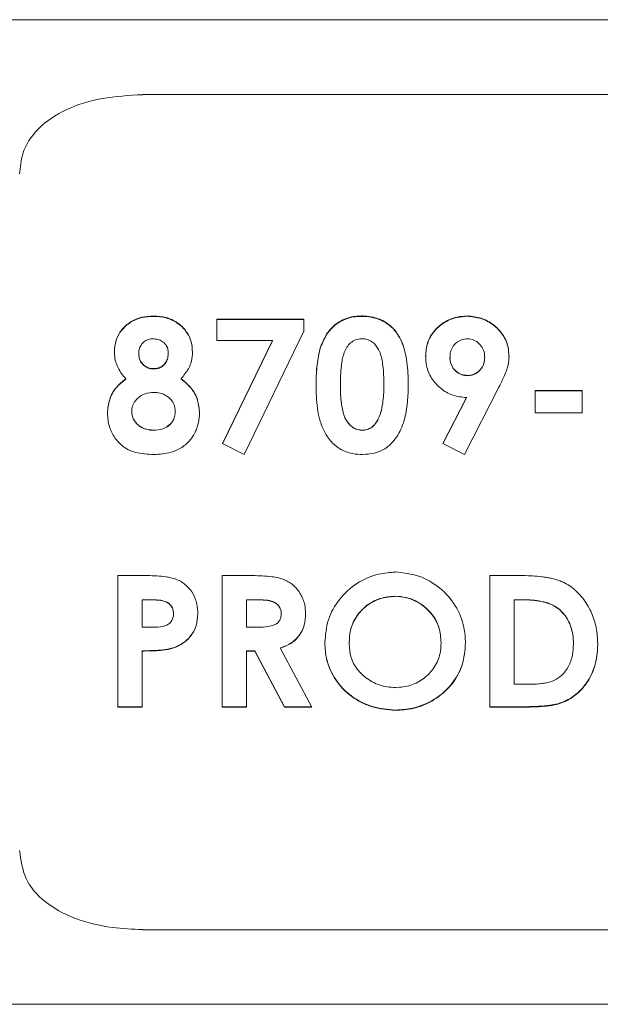
# Model space of a CAD drawing. Units: inches. Extents: x 4 to 132, y 2 to 86.
# Drawn here: x 32 to 33, y 50 to 51 of the extents above; entities that cross this region are included whole.
import ezdxf

# ---------------------------------------------------------------- set-up
doc = ezdxf.new("R2010")
doc.units = ezdxf.units.IN
doc.header["$LTSCALE"] = 8
doc.header["$MEASUREMENT"] = 0

msp = doc.modelspace()

# ---------------------------------------------------------------- linework, layer by layer
at = {"color": 7, "linetype": 'Continuous', "lineweight": 15}
for p, q in [((37.1291, 51.1315), (30.5327, 51.1315)), ((35.2341, 51.0098), (32.4341, 51.0098)), ((32.452, 50.6491), (32.452, 50.6497)), ((32.5548, 50.6447), (32.6962, 50.6447)), ((32.5548, 50.6103), (32.5548, 50.6447)), ((32.5548, 50.6441), (32.6962, 50.6441)), ((32.6962, 50.6447), (32.6962, 50.6256)), ((32.7902, 50.6493), (32.7902, 50.6499)), ((32.9615, 50.6495), (32.9615, 50.6501)), ((32.6962, 50.6256), (32.5989, 50.4251)), ((32.6451, 50.6103), (32.5548, 50.6103)), ((32.5639, 50.4427), (32.6451, 50.6103)), ((32.5639, 50.4425), (32.6451, 50.6097)), ((32.6451, 50.6097), (32.6451, 50.6103)), ((32.7342, 50.6213), (32.7342, 50.6219)), ((32.3881, 50.5914), (32.3881, 50.5919)), ((32.4276, 50.5887), (32.4276, 50.5892)), ((32.4756, 50.589), (32.4756, 50.5895)), ((32.515, 50.5908), (32.515, 50.5913)), ((32.8943, 50.5847), (32.8943, 50.5852)), ((32.9338, 50.5827), (32.9338, 50.5832)), ((32.9901, 50.5826), (32.9901, 50.5831)), ((33.0296, 50.5844), (33.0296, 50.5849)), ((32.4518, 50.5639), (32.4518, 50.5644)), ((32.4066, 50.5474), (32.4067, 50.5478)), ((32.4964, 50.5475), (32.4964, 50.5479)), ((32.9624, 50.553), (32.9624, 50.5534)), ((32.716, 50.5372), (32.716, 50.5376)), ((32.7555, 50.5368), (32.7555, 50.5372)), ((32.8262, 50.5392), (32.8262, 50.5396)), ((32.8658, 50.5392), (32.8658, 50.5396)), ((33.0131, 50.5341), (32.9571, 50.4251)), ((33.0721, 50.5287), (33.1484, 50.5287)), ((33.0721, 50.4926), (33.0721, 50.5287)), ((33.0721, 50.5283), (33.1484, 50.5283)), ((33.1484, 50.5287), (33.1484, 50.4926)), ((32.922, 50.4427), (32.9603, 50.5174)), ((32.922, 50.4425), (32.9605, 50.5172)), ((32.3768, 50.4918), (32.3768, 50.4921)), ((32.4163, 50.4953), (32.4163, 50.4957)), ((32.487, 50.4945), (32.487, 50.4948)), ((33.1484, 50.4926), (33.0721, 50.4926)), ((32.4518, 50.4643), (32.4518, 50.4645)), ((32.7912, 50.4643), (32.7912, 50.4645)), ((32.8153, 50.4793), (32.8153, 50.4796)), ((32.5989, 50.4251), (32.5639, 50.4427)), ((32.9571, 50.4251), (32.922, 50.4427)), ((32.3937, 50.2281), (32.4379, 50.2281)), ((32.3937, 50.0144), (32.3937, 50.2281)), ((32.5633, 50.2281), (32.6094, 50.2281)), ((32.5633, 50.0144), (32.5633, 50.2281)), ((32.9986, 50.2281), (33.0485, 50.2281)), ((32.9986, 50.0144), (32.9986, 50.2281)), ((32.8444, 50.1948), (32.8444, 50.1945)), ((32.4458, 50.189), (32.4333, 50.189)), ((32.4333, 50.189), (32.4333, 50.1887)), ((32.4333, 50.1887), (32.4333, 50.1441)), ((32.4458, 50.1887), (32.4333, 50.1887)), ((32.4458, 50.189), (32.4458, 50.1887)), ((32.4738, 50.1847), (32.4738, 50.1844)), ((32.6164, 50.189), (32.6029, 50.189)), ((32.6029, 50.189), (32.6029, 50.1887)), ((32.6029, 50.1887), (32.6029, 50.1441)), ((32.6164, 50.1887), (32.6029, 50.1887)), ((32.6164, 50.189), (32.6164, 50.1887)), ((33.0533, 50.189), (33.0382, 50.189)), ((33.0382, 50.189), (33.0382, 50.1887)), ((33.0382, 50.1887), (33.0382, 50.0515)), ((33.0533, 50.1887), (33.0382, 50.1887)), ((33.0533, 50.189), (33.0533, 50.1887)), ((32.4842, 50.1663), (32.4842, 50.166)), ((32.5237, 50.1662), (32.5237, 50.1659)), ((32.6594, 50.1668), (32.6594, 50.1664)), ((32.6988, 50.1662), (32.6988, 50.1659)), ((33.1135, 50.1716), (33.1135, 50.1712)), ((32.4333, 50.1441), (32.4473, 50.1441)), ((32.6029, 50.1441), (32.6183, 50.1441)), ((32.7303, 50.1198), (32.7303, 50.1194)), ((32.7699, 50.1193), (32.7699, 50.1189)), ((32.9193, 50.1196), (32.9193, 50.1191)), ((32.9589, 50.119), (32.9589, 50.1186)), ((33.1343, 50.1174), (33.1343, 50.117)), ((33.1739, 50.1167), (33.1739, 50.1163)), ((32.4333, 50.106), (32.4333, 50.1056)), ((32.4333, 50.1056), (32.4333, 50.0144)), ((32.4782, 50.1095), (32.4781, 50.1091)), ((32.6163, 50.106), (32.6029, 50.106)), ((32.6029, 50.106), (32.6029, 50.1056)), ((32.6029, 50.1056), (32.6029, 50.0144)), ((32.6163, 50.1056), (32.6029, 50.1056)), ((32.6649, 50.015), (32.6163, 50.106)), ((32.6163, 50.106), (32.6163, 50.1056)), ((32.6649, 50.0144), (32.6163, 50.1056)), ((32.6579, 50.1106), (32.6579, 50.1102)), ((32.658, 50.1099), (32.7089, 50.0144)), ((33.0382, 50.0515), (33.0589, 50.0515)), ((32.4333, 50.015), (32.3937, 50.015)), ((32.4333, 50.0144), (32.3937, 50.0144)), ((32.6029, 50.015), (32.5633, 50.015)), ((32.6029, 50.0144), (32.5633, 50.0144)), ((32.7089, 50.015), (32.6649, 50.015)), ((32.6649, 50.015), (32.6649, 50.0144)), ((32.7089, 50.0144), (32.6649, 50.0144)), ((32.8453, 50.0096), (32.8453, 50.009)), ((33.0492, 50.015), (32.9986, 50.015)), ((33.0492, 50.0144), (32.9986, 50.0144)), ((33.0492, 50.015), (33.0492, 50.0144)), ((32.4341, 49.6527), (35.2341, 49.6527)), ((30.5327, 49.5315), (37.1291, 49.5315))]:
    msp.add_line(p, q, dxfattribs=at)
at = {"color": 7, "linetype": 'Continuous', "lineweight": 15, "flags": 128}
msp.add_lwpolyline([(32.9603, 50.5169), (32.9603, 50.5172), (32.9603, 50.5174)], dxfattribs=at)
at = {"color": 7, "linetype": 'Continuous', "lineweight": 15}
for points, knots in [([(32.4341, 51.0096), (32.4117, 51.0084), (32.367, 51.006), (32.3072, 50.9868), (32.2619, 50.9563), (32.2375, 50.919), (32.2351, 50.8919), (32.2341, 50.8808)], [0, 0, 0, 0, 0.21309, 0.426122, 0.64048, 0.853824, 1, 1, 1, 1]), ([(32.3882, 50.5919), (32.3886, 50.5982), (32.3895, 50.611), (32.3991, 50.628), (32.4138, 50.6411), (32.4323, 50.6491), (32.4455, 50.6495), (32.452, 50.6497)], [0, 0, 0, 0, 0.201584, 0.403172, 0.604762, 0.806658, 1, 1, 1, 1]), ([(32.3882, 50.5914), (32.3886, 50.5977), (32.3895, 50.6105), (32.3992, 50.6275), (32.4139, 50.6405), (32.4323, 50.6486), (32.4455, 50.6489), (32.452, 50.6491)], [0, 0, 0, 0, 0.20172, 0.403443, 0.60517, 0.807205, 1, 1, 1, 1]), ([(32.452, 50.6499), (32.4588, 50.6495), (32.4725, 50.6488), (32.4911, 50.6398), (32.5054, 50.626), (32.514, 50.609), (32.5147, 50.5969), (32.515, 50.5913)], [0, 0, 0, 0, 0.20508, 0.410157, 0.61531, 0.82036, 1, 1, 1, 1]), ([(32.452, 50.6493), (32.4588, 50.6489), (32.4725, 50.6482), (32.4911, 50.6392), (32.5054, 50.6254), (32.514, 50.6085), (32.5147, 50.5964), (32.515, 50.5908)], [0, 0, 0, 0, 0.205225, 0.410446, 0.615744, 0.820939, 1, 1, 1, 1]), ([(32.7342, 50.6219), (32.7385, 50.6272), (32.7471, 50.6378), (32.7662, 50.6474), (32.7813, 50.65), (32.7893, 50.6499), (32.7902, 50.6499)], [0, 0, 0, 0, 0.319513, 0.639014, 0.958748, 1, 1, 1, 1]), ([(32.7342, 50.6213), (32.7385, 50.6266), (32.7471, 50.6372), (32.7663, 50.6468), (32.7813, 50.6494), (32.7893, 50.6493), (32.7902, 50.6493)], [0, 0, 0, 0, 0.319653, 0.639294, 0.95917, 1, 1, 1, 1]), ([(32.7902, 50.65), (32.7915, 50.65), (32.7979, 50.6499), (32.8115, 50.6481), (32.8297, 50.6409), (32.8427, 50.6292), (32.8503, 50.618), (32.8561, 50.6069), (32.8609, 50.5926), (32.864, 50.5752), (32.8655, 50.5575), (32.8657, 50.5456), (32.8658, 50.5396)], [0, 0, 0, 0, 0.0244133, 0.1225265, 0.2594027, 0.3949149, 0.4618082, 0.5286321, 0.6467631, 0.7646293, 0.8820252, 1, 1, 1, 1]), ([(32.7902, 50.6493), (32.7915, 50.6493), (32.7979, 50.6493), (32.8115, 50.6475), (32.8297, 50.6403), (32.8428, 50.6286), (32.8503, 50.6174), (32.8561, 50.6063), (32.8609, 50.5919), (32.864, 50.5746), (32.8655, 50.557), (32.8657, 50.5451), (32.8658, 50.5392)], [0, 0, 0, 0, 0.024445, 0.122683, 0.259898, 0.395714, 0.462662, 0.529541, 0.647636, 0.765466, 0.882446, 1, 1, 1, 1]), ([(32.8941, 50.5852), (32.8947, 50.5925), (32.8958, 50.6069), (32.907, 50.6261), (32.9238, 50.6407), (32.9431, 50.6488), (32.9561, 50.6497), (32.9615, 50.6501)], [0, 0, 0, 0, 0.211971, 0.423946, 0.63595, 0.848366, 1, 1, 1, 1]), ([(32.8941, 50.5847), (32.8947, 50.5919), (32.8959, 50.6064), (32.9071, 50.6256), (32.9239, 50.6401), (32.9431, 50.6482), (32.9561, 50.6491), (32.9615, 50.6495)], [0, 0, 0, 0, 0.212125, 0.424252, 0.636411, 0.848984, 1, 1, 1, 1]), ([(32.9615, 50.6502), (32.9693, 50.6494), (32.9848, 50.6478), (33.0053, 50.6365), (33.0207, 50.62), (33.0286, 50.6018), (33.0293, 50.5897), (33.0296, 50.5849)], [0, 0, 0, 0, 0.215152, 0.430299, 0.645536, 0.860558, 1, 1, 1, 1]), ([(32.9615, 50.6496), (32.9693, 50.6488), (32.9848, 50.6472), (33.0053, 50.636), (33.0207, 50.6195), (33.0286, 50.6012), (33.0293, 50.5892), (33.0296, 50.5844)], [0, 0, 0, 0, 0.215307, 0.430609, 0.646001, 0.861178, 1, 1, 1, 1]), ([(32.451, 50.613), (32.4497, 50.6129), (32.4461, 50.6128), (32.4403, 50.6111), (32.4345, 50.607), (32.43, 50.6012), (32.4279, 50.5949), (32.4277, 50.5907), (32.4276, 50.5892)], [0, 0, 0, 0, 0.099975, 0.282916, 0.46573, 0.658198, 0.869958, 1, 1, 1, 1]), ([(32.4756, 50.5895), (32.4755, 50.592), (32.4753, 50.5969), (32.4718, 50.6037), (32.4663, 50.609), (32.459, 50.6125), (32.4537, 50.6127), (32.451, 50.6129)], [0, 0, 0, 0, 0.1988605, 0.3977216, 0.5965784, 0.7954813, 1, 1, 1, 1]), ([(32.716, 50.5376), (32.716, 50.5388), (32.716, 50.545), (32.7163, 50.5561), (32.7175, 50.5708), (32.7197, 50.5853), (32.7237, 50.603), (32.7301, 50.6146), (32.7341, 50.622)], [0, 0, 0, 0, 0.041905, 0.209564, 0.377254, 0.544981, 0.7128, 1, 1, 1, 1]), ([(32.716, 50.5372), (32.716, 50.5384), (32.716, 50.5446), (32.7163, 50.5557), (32.7176, 50.5704), (32.7197, 50.5849), (32.7237, 50.6025), (32.7301, 50.6141), (32.7341, 50.6214)], [0, 0, 0, 0, 0.041983, 0.209953, 0.377955, 0.545993, 0.714126, 1, 1, 1, 1]), ([(32.7912, 50.613), (32.7899, 50.6129), (32.7854, 50.6127), (32.7779, 50.6106), (32.77, 50.6051), (32.7645, 50.5973), (32.7609, 50.5884), (32.7585, 50.5789), (32.7567, 50.5672), (32.7557, 50.5533), (32.7556, 50.5425), (32.7555, 50.5372)], [0, 0, 0, 0, 0.039746, 0.139541, 0.238627, 0.336983, 0.443039, 0.54886, 0.654581, 0.826949, 1, 1, 1, 1]), ([(32.8262, 50.5396), (32.8262, 50.5408), (32.8262, 50.547), (32.8258, 50.5581), (32.8246, 50.5714), (32.8223, 50.5829), (32.8189, 50.5941), (32.8126, 50.6036), (32.8039, 50.6105), (32.7967, 50.6127), (32.7924, 50.6129), (32.7912, 50.613)], [0, 0, 0, 0, 0.041131, 0.205729, 0.370356, 0.488454, 0.599422, 0.764025, 0.861687, 0.960158, 1, 1, 1, 1]), ([(32.9623, 50.6131), (32.9589, 50.6127), (32.9523, 50.6118), (32.9436, 50.6066), (32.9372, 50.5993), (32.9339, 50.591), (32.9338, 50.5855), (32.9338, 50.5832)], [0, 0, 0, 0, 0.211577, 0.423153, 0.634747, 0.846297, 1, 1, 1, 1]), ([(32.9901, 50.5831), (32.9901, 50.5843), (32.9899, 50.5889), (32.9879, 50.5969), (32.9816, 50.6053), (32.9729, 50.6118), (32.9658, 50.6126), (32.9623, 50.613)], [0, 0, 0, 0, 0.082417, 0.315498, 0.544644, 0.775871, 1, 1, 1, 1]), ([(32.4066, 50.5479), (32.4019, 50.5536), (32.3927, 50.565), (32.3884, 50.5811), (32.3881, 50.59), (32.3881, 50.5919)], [0, 0, 0, 0, 0.442463, 0.884955, 1, 1, 1, 1]), ([(32.4276, 50.5892), (32.4277, 50.588), (32.4279, 50.5843), (32.4295, 50.578), (32.4342, 50.5713), (32.441, 50.5662), (32.4473, 50.5646), (32.451, 50.5644), (32.4518, 50.5644)], [0, 0, 0, 0, 0.097373, 0.294277, 0.512095, 0.72439, 0.938825, 1, 1, 1, 1]), ([(32.4276, 50.5887), (32.4277, 50.5874), (32.4279, 50.5838), (32.4295, 50.5775), (32.4342, 50.5708), (32.441, 50.5657), (32.4473, 50.5641), (32.451, 50.5639), (32.4518, 50.5639)], [0, 0, 0, 0, 0.097474, 0.294603, 0.511806, 0.723858, 0.938499, 1, 1, 1, 1]), ([(32.4518, 50.5644), (32.453, 50.5644), (32.4567, 50.5646), (32.4627, 50.5663), (32.4686, 50.5705), (32.4732, 50.5765), (32.4754, 50.5831), (32.4756, 50.5876), (32.4757, 50.5895)], [0, 0, 0, 0, 0.096432, 0.277879, 0.459672, 0.642495, 0.854374, 1, 1, 1, 1]), ([(32.4518, 50.5639), (32.453, 50.5639), (32.4567, 50.5641), (32.4627, 50.5658), (32.4686, 50.57), (32.4732, 50.576), (32.4754, 50.5827), (32.4756, 50.5871), (32.4757, 50.589)], [0, 0, 0, 0, 0.096536, 0.278486, 0.460753, 0.643847, 0.855534, 1, 1, 1, 1]), ([(32.5153, 50.5913), (32.5152, 50.5901), (32.5151, 50.584), (32.5134, 50.5747), (32.5072, 50.561), (32.5008, 50.5532), (32.4964, 50.5479)], [0, 0, 0, 0, 0.076425, 0.384673, 0.583396, 1, 1, 1, 1]), ([(32.9603, 50.5174), (32.9528, 50.5182), (32.9377, 50.52), (32.9178, 50.5316), (32.9028, 50.5483), (32.8948, 50.5673), (32.8945, 50.5799), (32.8943, 50.5852)], [0, 0, 0, 0, 0.209871, 0.420789, 0.631797, 0.842609, 1, 1, 1, 1]), ([(32.9336, 50.5832), (32.9337, 50.582), (32.9338, 50.5774), (32.9359, 50.5695), (32.9419, 50.561), (32.9503, 50.5552), (32.9576, 50.5537), (32.9616, 50.5535), (32.9624, 50.5534)], [0, 0, 0, 0, 0.081385, 0.3072896, 0.5335902, 0.7492896, 0.9478057, 1, 1, 1, 1]), ([(32.9336, 50.5827), (32.9337, 50.5815), (32.9338, 50.5769), (32.9359, 50.569), (32.9419, 50.5606), (32.9503, 50.5548), (32.9576, 50.5532), (32.9616, 50.553), (32.9624, 50.553)], [0, 0, 0, 0, 0.08147, 0.306717, 0.532405, 0.747916, 0.94677, 1, 1, 1, 1]), ([(32.9624, 50.5534), (32.9637, 50.5535), (32.9675, 50.5537), (32.9739, 50.5554), (32.9807, 50.56), (32.9864, 50.5668), (32.9897, 50.575), (32.99, 50.5806), (32.9901, 50.5831)], [0, 0, 0, 0, 0.082998, 0.251206, 0.42011, 0.615653, 0.833664, 1, 1, 1, 1]), ([(32.9624, 50.553), (32.9637, 50.5531), (32.9675, 50.5533), (32.9739, 50.555), (32.9807, 50.5596), (32.9864, 50.5664), (32.9897, 50.5745), (32.99, 50.5802), (32.9901, 50.5826)], [0, 0, 0, 0, 0.083087, 0.25147, 0.420809, 0.616631, 0.834551, 1, 1, 1, 1]), ([(33.0297, 50.5849), (33.0297, 50.5837), (33.0296, 50.5776), (33.0281, 50.5691), (33.0243, 50.5576), (33.0194, 50.5468), (33.0152, 50.5384), (33.0131, 50.5341)], [0, 0, 0, 0, 0.068568, 0.344157, 0.481401, 0.740266, 1, 1, 1, 1]), ([(32.3768, 50.4921), (32.3775, 50.4996), (32.3789, 50.5147), (32.3899, 50.5344), (32.4012, 50.5435), (32.4066, 50.5478)], [0, 0, 0, 0, 0.343525, 0.687044, 1, 1, 1, 1]), ([(32.3768, 50.4918), (32.3775, 50.4993), (32.3789, 50.5143), (32.3899, 50.534), (32.4012, 50.5431), (32.4065, 50.5474)], [0, 0, 0, 0, 0.344035, 0.688065, 1, 1, 1, 1]), ([(32.4964, 50.5479), (32.5023, 50.5433), (32.514, 50.5339), (32.5247, 50.5139), (32.5259, 50.4993), (32.5265, 50.4921)], [0, 0, 0, 0, 0.33753, 0.675078, 1, 1, 1, 1]), ([(32.4964, 50.5475), (32.5023, 50.5429), (32.514, 50.5335), (32.5247, 50.5135), (32.5259, 50.4989), (32.5265, 50.4918)], [0, 0, 0, 0, 0.337971, 0.675961, 1, 1, 1, 1]), ([(32.7913, 50.4251), (32.7901, 50.4251), (32.7836, 50.4251), (32.7703, 50.4268), (32.7522, 50.4341), (32.7394, 50.4462), (32.7318, 50.4576), (32.726, 50.4688), (32.7211, 50.483), (32.7179, 50.5005), (32.7162, 50.5188), (32.716, 50.5313), (32.716, 50.5376)], [0, 0, 0, 0, 0.024709, 0.123957, 0.258983, 0.392129, 0.45848, 0.524777, 0.637783, 0.750586, 0.874944, 1, 1, 1, 1]), ([(32.7555, 50.5372), (32.7555, 50.5359), (32.7556, 50.5297), (32.7559, 50.521), (32.7568, 50.5111), (32.7579, 50.5029), (32.7596, 50.4941), (32.7632, 50.4834), (32.7694, 50.4739), (32.7783, 50.467), (32.7857, 50.4648), (32.79, 50.4646), (32.7912, 50.4645)], [0, 0, 0, 0, 0.042051, 0.210304, 0.294421, 0.378549, 0.489044, 0.593847, 0.753298, 0.857783, 0.963044, 1, 1, 1, 1]), ([(32.7555, 50.5368), (32.7555, 50.5355), (32.7556, 50.5293), (32.7559, 50.5206), (32.7568, 50.5107), (32.7579, 50.5025), (32.7596, 50.4937), (32.7632, 50.4831), (32.7694, 50.4736), (32.7783, 50.4667), (32.7857, 50.4645), (32.7901, 50.4643), (32.7912, 50.4643)], [0, 0, 0, 0, 0.042112, 0.210611, 0.29485, 0.379101, 0.489577, 0.593843, 0.753133, 0.857802, 0.963241, 1, 1, 1, 1]), ([(32.8658, 50.5396), (32.8658, 50.5384), (32.8657, 50.5322), (32.8654, 50.521), (32.8642, 50.5061), (32.862, 50.4912), (32.8583, 50.4765), (32.8508, 50.4584), (32.8405, 50.4433), (32.8252, 50.4321), (32.8103, 50.4261), (32.7977, 50.4254), (32.7913, 50.4251)], [0, 0, 0, 0, 0.024532, 0.122684, 0.220854, 0.319052, 0.417348, 0.515722, 0.699041, 0.759075, 0.878662, 1, 1, 1, 1]), ([(32.8153, 50.4796), (32.8159, 50.4807), (32.8191, 50.4862), (32.8225, 50.4972), (32.8249, 50.5117), (32.8261, 50.5259), (32.8261, 50.535), (32.8262, 50.5396)], [0, 0, 0, 0, 0.060896, 0.306126, 0.549993, 0.774535, 1, 1, 1, 1]), ([(32.8153, 50.4793), (32.8159, 50.4804), (32.8191, 50.4859), (32.8225, 50.4969), (32.8249, 50.5114), (32.8261, 50.5255), (32.8261, 50.5346), (32.8262, 50.5392)], [0, 0, 0, 0, 0.061011, 0.306716, 0.551047, 0.775064, 1, 1, 1, 1]), ([(32.4523, 50.5259), (32.451, 50.5259), (32.4451, 50.5257), (32.4345, 50.5232), (32.4243, 50.5156), (32.4179, 50.5065), (32.4165, 50.4997), (32.4164, 50.4961), (32.4163, 50.4957)], [0, 0, 0, 0, 0.073152, 0.3388177, 0.605373, 0.7892968, 0.9741636, 1, 1, 1, 1]), ([(32.487, 50.4948), (32.487, 50.496), (32.4868, 50.5005), (32.4847, 50.508), (32.4788, 50.516), (32.4704, 50.5224), (32.461, 50.5255), (32.4547, 50.5258), (32.4523, 50.5259)], [0, 0, 0, 0, 0.07319, 0.259757, 0.445598, 0.638096, 0.8649, 1, 1, 1, 1]), ([(32.4522, 50.4251), (32.4509, 50.4251), (32.4445, 50.4252), (32.4291, 50.4262), (32.4131, 50.4307), (32.4013, 50.4386), (32.3925, 50.4464), (32.3848, 50.4576), (32.3781, 50.4739), (32.3773, 50.4848), (32.3768, 50.4921)], [0, 0, 0, 0, 0.0334332, 0.1673685, 0.4034201, 0.4534199, 0.539188, 0.7121804, 0.8055929, 1, 1, 1, 1]), ([(32.4163, 50.4957), (32.4164, 50.4944), (32.4165, 50.4898), (32.4188, 50.4821), (32.425, 50.474), (32.4335, 50.4678), (32.4429, 50.4649), (32.4492, 50.4647), (32.4518, 50.4645)], [0, 0, 0, 0, 0.072531, 0.264742, 0.451712, 0.644609, 0.851671, 1, 1, 1, 1]), ([(32.4163, 50.4953), (32.4164, 50.4941), (32.4165, 50.4895), (32.4188, 50.4818), (32.4249, 50.4737), (32.4334, 50.4676), (32.4429, 50.4646), (32.4492, 50.4644), (32.4518, 50.4643)], [0, 0, 0, 0, 0.072598, 0.264244, 0.450755, 0.643418, 0.850765, 1, 1, 1, 1]), ([(32.4518, 50.4645), (32.4531, 50.4646), (32.4594, 50.4647), (32.4692, 50.4668), (32.479, 50.4737), (32.4849, 50.4818), (32.4869, 50.4894), (32.487, 50.4936), (32.487, 50.4948)], [0, 0, 0, 0, 0.07333, 0.361712, 0.556262, 0.751504, 0.931179, 1, 1, 1, 1]), ([(32.4518, 50.4643), (32.4531, 50.4643), (32.4594, 50.4644), (32.4692, 50.4666), (32.4791, 50.4734), (32.4849, 50.4816), (32.4869, 50.4891), (32.487, 50.4933), (32.487, 50.4945)], [0, 0, 0, 0, 0.073396, 0.362575, 0.557081, 0.752293, 0.931741, 1, 1, 1, 1]), ([(32.5266, 50.4921), (32.5265, 50.4909), (32.5263, 50.4846), (32.525, 50.4757), (32.5217, 50.4661), (32.518, 50.4582), (32.5128, 50.4501), (32.5058, 50.4424), (32.498, 50.4363), (32.4894, 50.4316), (32.4789, 50.4278), (32.4664, 50.4255), (32.457, 50.4252), (32.4522, 50.4251)], [0, 0, 0, 0, 0.0338227, 0.1699267, 0.2376654, 0.3054131, 0.4034643, 0.493452, 0.5794519, 0.6654577, 0.7513984, 0.8743743, 1, 1, 1, 1]), ([(32.7912, 50.4645), (32.7925, 50.4646), (32.7963, 50.4647), (32.8027, 50.4667), (32.81, 50.4717), (32.8134, 50.4767), (32.8153, 50.4796)], [0, 0, 0, 0, 0.128217, 0.388155, 0.653533, 1, 1, 1, 1]), ([(32.7912, 50.4643), (32.7925, 50.4643), (32.7963, 50.4644), (32.8027, 50.4664), (32.81, 50.4714), (32.8134, 50.4764), (32.8153, 50.4793)], [0, 0, 0, 0, 0.1283, 0.388393, 0.654336, 1, 1, 1, 1]), ([(32.4379, 50.2281), (32.4392, 50.2281), (32.4456, 50.2281), (32.4571, 50.2278), (32.4699, 50.2265), (32.4806, 50.2246), (32.492, 50.2213), (32.5026, 50.2148), (32.5128, 50.2042), (32.5188, 50.1937), (32.523, 50.1799), (32.5235, 50.1714), (32.5238, 50.1659)], [0, 0, 0, 0, 0.0313524, 0.1568064, 0.2823085, 0.3450481, 0.4247735, 0.5709688, 0.642697, 0.7874939, 0.8638664, 1, 1, 1, 1]), ([(32.6094, 50.2281), (32.6107, 50.2281), (32.6171, 50.2281), (32.6286, 50.2278), (32.6427, 50.2266), (32.6548, 50.2246), (32.6674, 50.2207), (32.6779, 50.214), (32.688, 50.2032), (32.6942, 50.1926), (32.6983, 50.1791), (32.6987, 50.1709), (32.699, 50.1659)], [0, 0, 0, 0, 0.03057, 0.152871, 0.275234, 0.367041, 0.446083, 0.588125, 0.65873, 0.801129, 0.878925, 1, 1, 1, 1]), ([(32.7302, 50.1194), (32.7313, 50.1318), (32.7334, 50.1568), (32.7526, 50.1908), (32.7812, 50.2169), (32.8138, 50.2315), (32.8359, 50.2332), (32.845, 50.2338)], [0, 0, 0, 0, 0.21193, 0.423869, 0.635915, 0.849136, 1, 1, 1, 1]), ([(32.845, 50.2341), (32.858, 50.2326), (32.8839, 50.2297), (32.9182, 50.2095), (32.9439, 50.1803), (32.9574, 50.1481), (32.9585, 50.1271), (32.9589, 50.1186)], [0, 0, 0, 0, 0.213794, 0.427575, 0.64161, 0.85506, 1, 1, 1, 1]), ([(33.0485, 50.2281), (33.0498, 50.2281), (33.0562, 50.2281), (33.0677, 50.2278), (33.0804, 50.2266), (33.0906, 50.2252), (33.1007, 50.2233), (33.1106, 50.2205), (33.1216, 50.2157), (33.1311, 50.21), (33.1409, 50.2016), (33.1493, 50.1921), (33.1554, 50.1834), (33.1607, 50.1743), (33.1652, 50.1648), (33.1693, 50.1529), (33.1716, 50.1428), (33.1734, 50.1305), (33.1737, 50.1224), (33.1739, 50.1163)], [0, 0, 0, 0, 0.0197419, 0.0987294, 0.1777341, 0.2172245, 0.2567215, 0.3358961, 0.3754196, 0.4414185, 0.5073822, 0.5732939, 0.6391648, 0.672061, 0.7379355, 0.8038037, 0.869661, 0.9025534, 1, 1, 1, 1]), ([(32.8444, 50.1947), (32.8361, 50.194), (32.8195, 50.1926), (32.7973, 50.1803), (32.7804, 50.1621), (32.7707, 50.1407), (32.7702, 50.126), (32.7699, 50.1193)], [0, 0, 0, 0, 0.206901, 0.413797, 0.620806, 0.827627, 1, 1, 1, 1]), ([(32.8444, 50.1944), (32.8361, 50.1937), (32.8195, 50.1922), (32.7973, 50.1799), (32.7804, 50.1618), (32.7707, 50.1403), (32.7702, 50.1256), (32.7699, 50.1189)], [0, 0, 0, 0, 0.2067549, 0.4135045, 0.6203677, 0.8270424, 1, 1, 1, 1]), ([(32.9193, 50.1196), (32.9187, 50.1277), (32.9175, 50.1441), (32.9051, 50.1664), (32.8865, 50.1835), (32.8651, 50.1932), (32.8505, 50.1943), (32.8444, 50.1948)], [0, 0, 0, 0, 0.211269, 0.422543, 0.63385, 0.845664, 1, 1, 1, 1]), ([(32.9193, 50.1191), (32.9187, 50.1273), (32.9175, 50.1437), (32.9052, 50.166), (32.8866, 50.1831), (32.8652, 50.1929), (32.8506, 50.194), (32.8444, 50.1945)], [0, 0, 0, 0, 0.2111176, 0.4222394, 0.6333922, 0.8450504, 1, 1, 1, 1]), ([(32.4738, 50.1847), (32.4726, 50.1852), (32.4672, 50.1877), (32.4575, 50.1888), (32.4493, 50.1889), (32.4458, 50.189)], [0, 0, 0, 0, 0.134824, 0.627603, 1, 1, 1, 1]), ([(32.4738, 50.1844), (32.4726, 50.1849), (32.4672, 50.1874), (32.4575, 50.1885), (32.4493, 50.1887), (32.4458, 50.1887)], [0, 0, 0, 0, 0.1348148, 0.6266581, 1, 1, 1, 1]), ([(32.4842, 50.1663), (32.4841, 50.1675), (32.484, 50.1713), (32.4821, 50.1773), (32.478, 50.1821), (32.4749, 50.184), (32.4738, 50.1847)], [0, 0, 0, 0, 0.170802, 0.517644, 0.829227, 1, 1, 1, 1]), ([(32.4842, 50.166), (32.4841, 50.1672), (32.484, 50.171), (32.4821, 50.177), (32.478, 50.1818), (32.4749, 50.1837), (32.4738, 50.1844)], [0, 0, 0, 0, 0.170557, 0.516857, 0.829235, 1, 1, 1, 1]), ([(32.6594, 50.1668), (32.6594, 50.168), (32.6592, 50.1713), (32.6573, 50.1765), (32.6532, 50.1816), (32.6484, 50.1848), (32.6406, 50.1878), (32.63, 50.1889), (32.6209, 50.189), (32.6164, 50.189)], [0, 0, 0, 0, 0.0702183, 0.1841218, 0.2989961, 0.4259242, 0.4973025, 0.7540532, 1, 1, 1, 1]), ([(32.6594, 50.1664), (32.6594, 50.1677), (32.6592, 50.171), (32.6573, 50.1762), (32.6532, 50.1813), (32.6484, 50.1845), (32.6406, 50.1876), (32.63, 50.1886), (32.6208, 50.1887), (32.6164, 50.1887)], [0, 0, 0, 0, 0.0701747, 0.1844291, 0.2996277, 0.4267347, 0.498085, 0.7550643, 1, 1, 1, 1]), ([(33.1135, 50.1715), (33.1125, 50.1724), (33.1077, 50.1766), (33.0997, 50.181), (33.0876, 50.1853), (33.0775, 50.1874), (33.0652, 50.1888), (33.058, 50.1889), (33.0533, 50.189)], [0, 0, 0, 0, 0.059877, 0.30179, 0.42162, 0.661811, 0.781529, 1, 1, 1, 1]), ([(33.1135, 50.1712), (33.1125, 50.1721), (33.1077, 50.1763), (33.0997, 50.1807), (33.0876, 50.1851), (33.0775, 50.1871), (33.0652, 50.1885), (33.058, 50.1886), (33.0533, 50.1887)], [0, 0, 0, 0, 0.059863, 0.301722, 0.421525, 0.661665, 0.781354, 1, 1, 1, 1]), ([(32.4473, 50.1441), (32.4486, 50.1441), (32.455, 50.1442), (32.4639, 50.1444), (32.4737, 50.1473), (32.4795, 50.1518), (32.4831, 50.1577), (32.4841, 50.1627), (32.4842, 50.1654), (32.4842, 50.166)], [0, 0, 0, 0, 0.077943, 0.390402, 0.540482, 0.691579, 0.831561, 0.962295, 1, 1, 1, 1]), ([(32.5237, 50.1659), (32.5233, 50.1596), (32.5225, 50.1469), (32.5133, 50.1298), (32.4992, 50.1167), (32.4863, 50.1109), (32.4791, 50.1093), (32.4781, 50.1091)], [0, 0, 0, 0, 0.2408, 0.481603, 0.722438, 0.963623, 1, 1, 1, 1]), ([(32.5237, 50.1662), (32.5233, 50.1599), (32.5225, 50.1472), (32.5133, 50.1302), (32.4992, 50.117), (32.4863, 50.1113), (32.4791, 50.1097), (32.4782, 50.1095)], [0, 0, 0, 0, 0.241024, 0.482051, 0.723112, 0.964525, 1, 1, 1, 1]), ([(32.6183, 50.1441), (32.6196, 50.1441), (32.626, 50.1442), (32.636, 50.1448), (32.6467, 50.147), (32.6535, 50.1508), (32.6572, 50.1555), (32.6592, 50.1609), (32.6593, 50.1646), (32.6594, 50.1664)], [0, 0, 0, 0, 0.0716524, 0.3587364, 0.5620199, 0.6761767, 0.7913047, 0.8945174, 1, 1, 1, 1]), ([(32.6988, 50.1662), (32.6986, 50.1601), (32.6982, 50.1478), (32.6896, 50.1312), (32.6762, 50.1175), (32.6641, 50.1129), (32.6579, 50.1106)], [0, 0, 0, 0, 0.246476, 0.492955, 0.73945, 1, 1, 1, 1]), ([(32.6988, 50.1659), (32.6986, 50.1598), (32.6982, 50.1475), (32.6897, 50.1308), (32.6763, 50.1171), (32.6642, 50.1126), (32.6579, 50.1102)], [0, 0, 0, 0, 0.246235, 0.492473, 0.738725, 1, 1, 1, 1]), ([(33.1343, 50.1174), (33.1343, 50.1186), (33.1342, 50.1248), (33.1332, 50.1351), (33.1298, 50.1474), (33.1257, 50.156), (33.1206, 50.1641), (33.1164, 50.1685), (33.1135, 50.1716)], [0, 0, 0, 0, 0.062806, 0.314738, 0.522836, 0.701951, 0.791293, 1, 1, 1, 1]), ([(33.1343, 50.117), (33.1343, 50.1182), (33.1342, 50.1244), (33.1332, 50.1347), (33.1298, 50.147), (33.1257, 50.1557), (33.1206, 50.1638), (33.1164, 50.1682), (33.1135, 50.1712)], [0, 0, 0, 0, 0.062701, 0.314208, 0.522877, 0.702188, 0.791628, 1, 1, 1, 1]), ([(32.8453, 50.0096), (32.8324, 50.0107), (32.8067, 50.0129), (32.7723, 50.031), (32.7462, 50.0581), (32.732, 50.0893), (32.7308, 50.1107), (32.7303, 50.1198)], [0, 0, 0, 0, 0.211415, 0.422818, 0.634481, 0.845634, 1, 1, 1, 1]), ([(32.8453, 50.009), (32.8324, 50.0101), (32.8067, 50.0124), (32.7723, 50.0305), (32.7462, 50.0575), (32.732, 50.0888), (32.7308, 50.1103), (32.7303, 50.1194)], [0, 0, 0, 0, 0.211266, 0.42252, 0.634033, 0.845038, 1, 1, 1, 1]), ([(32.7699, 50.1188), (32.7703, 50.1111), (32.7711, 50.0957), (32.7814, 50.0758), (32.792, 50.0664), (32.7968, 50.0622)], [0, 0, 0, 0, 0.354948, 0.709893, 1, 1, 1, 1]), ([(32.8452, 50.046), (32.8536, 50.0468), (32.8703, 50.0485), (32.8926, 50.0607), (32.9094, 50.0786), (32.9184, 50.0992), (32.919, 50.1132), (32.9193, 50.1191)], [0, 0, 0, 0, 0.211299, 0.422592, 0.633995, 0.845171, 1, 1, 1, 1]), ([(32.9589, 50.119), (32.9579, 50.1068), (32.956, 50.0824), (32.9373, 50.05), (32.9092, 50.0255), (32.8768, 50.0118), (32.8547, 50.0102), (32.8453, 50.0096)], [0, 0, 0, 0, 0.210712, 0.421434, 0.632238, 0.844191, 1, 1, 1, 1]), ([(32.9589, 50.1186), (32.9579, 50.1064), (32.956, 50.0819), (32.9374, 50.0495), (32.9093, 50.025), (32.8769, 50.0112), (32.8547, 50.0097), (32.8453, 50.009)], [0, 0, 0, 0, 0.210566, 0.421141, 0.631792, 0.843589, 1, 1, 1, 1]), ([(33.1739, 50.1167), (33.1738, 50.1155), (33.1737, 50.1093), (33.1729, 50.0982), (33.1704, 50.0862), (33.1675, 50.0769), (33.1639, 50.0677), (33.1593, 50.059), (33.1525, 50.0489), (33.1459, 50.0417), (33.1369, 50.0338), (33.1291, 50.0284), (33.1192, 50.0233), (33.109, 50.0196), (33.0986, 50.0176), (33.0881, 50.0165), (33.0776, 50.0157), (33.0666, 50.0152), (33.0571, 50.0151), (33.0519, 50.0151), (33.0492, 50.015)], [0, 0, 0, 0, 0.0202124, 0.1011532, 0.1821642, 0.2226087, 0.2630548, 0.3441007, 0.3845565, 0.4642747, 0.5040183, 0.5793657, 0.6169621, 0.6837858, 0.7505829, 0.783888, 0.8504955, 0.9170978, 0.9585464, 1, 1, 1, 1]), ([(33.1739, 50.1163), (33.1738, 50.115), (33.1737, 50.1089), (33.1729, 50.0978), (33.1704, 50.0858), (33.1675, 50.0764), (33.1639, 50.0673), (33.1594, 50.0586), (33.1525, 50.0485), (33.146, 50.0412), (33.137, 50.0333), (33.1292, 50.0278), (33.1193, 50.0227), (33.1091, 50.019), (33.0988, 50.017), (33.0883, 50.0158), (33.0778, 50.0151), (33.0667, 50.0146), (33.0572, 50.0145), (33.0519, 50.0144), (33.0492, 50.0144)], [0, 0, 0, 0, 0.020194, 0.10106, 0.181996, 0.222403, 0.262812, 0.343783, 0.384201, 0.463906, 0.503644, 0.579093, 0.61674, 0.683416, 0.750068, 0.783299, 0.849761, 0.916217, 0.958106, 1, 1, 1, 1]), ([(33.0589, 50.0515), (33.0601, 50.0515), (33.0665, 50.0515), (33.0755, 50.0519), (33.0863, 50.0531), (33.097, 50.0551), (33.1072, 50.0594), (33.1151, 50.0657), (33.1209, 50.0719), (33.1261, 50.0797), (33.1303, 50.0891), (33.1336, 50.1015), (33.134, 50.111), (33.1343, 50.117)], [0, 0, 0, 0, 0.032521, 0.162669, 0.227734, 0.307605, 0.441051, 0.505415, 0.569741, 0.660532, 0.751281, 0.841982, 1, 1, 1, 1]), ([(32.4782, 50.1092), (32.477, 50.109), (32.4707, 50.1076), (32.46, 50.1067), (32.4463, 50.1061), (32.4376, 50.106), (32.4333, 50.106)], [0, 0, 0, 0, 0.085117, 0.426403, 0.713017, 1, 1, 1, 1]), ([(32.4782, 50.1088), (32.477, 50.1085), (32.4707, 50.1071), (32.46, 50.1062), (32.4463, 50.1056), (32.4376, 50.1056), (32.4333, 50.1056)], [0, 0, 0, 0, 0.085113, 0.426388, 0.7130094, 1, 1, 1, 1]), ([(32.7968, 50.0622), (32.8038, 50.0577), (32.8183, 50.0482), (32.836, 50.0469), (32.8452, 50.0462)], [0, 0, 0, 0, 0.478735, 1, 1, 1, 1]), ([(32.2341, 49.7815), (32.2362, 49.7658), (32.2402, 49.7344), (32.2729, 49.6966), (32.3218, 49.6695), (32.3786, 49.6551), (32.4176, 49.6536), (32.4341, 49.6529)], [0, 0, 0, 0, 0.209077, 0.418137, 0.628318, 0.842152, 1, 1, 1, 1])]:
    msp.add_open_spline(points, degree=3, knots=knots, dxfattribs=at)

doc.saveas('drawing.dxf')
